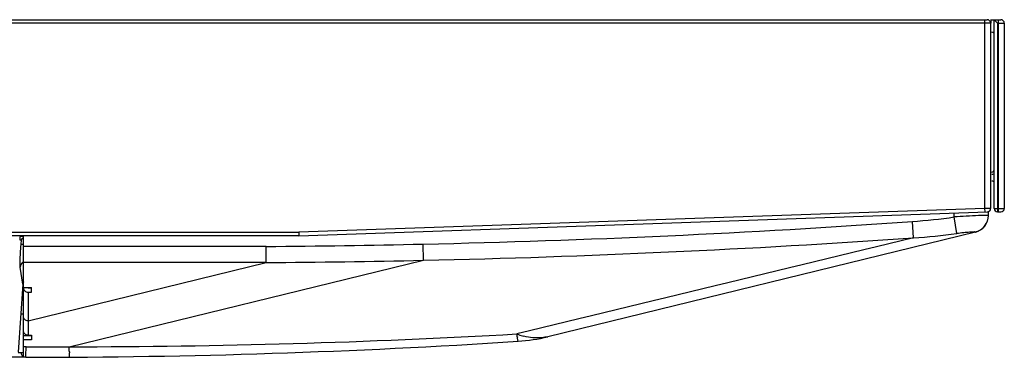
# Model space of a CAD drawing. Units: millimetres. Extents: x 0 to 1189, y 0 to 841.
# Drawn here: x 500 to 528, y 145 to 155 of the extents above; entities that cross this region are included whole.
import ezdxf

# ---------------------------------------------------------------- set-up
doc = ezdxf.new("R2010")
doc.units = ezdxf.units.MM
doc.header["$LTSCALE"] = 65.395
doc.layers.add('3_ALL_AXES', color=7, linetype='CONTINUOUS')
doc.layers.add('7_ALL_FEATURES', color=7, linetype='CONTINUOUS')

msp = doc.modelspace()

# ---------------------------------------------------------------- linework, layer by layer
at = {"layer": '3_ALL_AXES', "color": 7, "linetype": 'Continuous'}
for p, q in [((499.8945, 146.315), (499.8172, 146.315)), ((500.0265, 145.6957), (500.0265, 145.706)), ((500.1047, 145.7063), (500.1047, 145.696))]:
    msp.add_line(p, q, dxfattribs=at)
at = {"layer": '7_ALL_FEATURES', "color": 7, "linetype": 'Continuous'}
for p, q in [((167.2875, 154.862), (527.8455, 154.862)), ((527.7795, 149.3784), (527.7795, 154.862)), ((527.9421, 154.8595), (528.0339, 154.8618)), ((527.9571, 154.763), (527.9571, 154.8599)), ((528.0435, 154.862), (528.2415, 154.862)), ((528.0573, 154.8482), (528.0435, 154.862)), ((528.0435, 149.384), (528.0435, 154.862)), ((528.1425, 154.763), (528.0573, 154.8482)), ((528.1755, 149.285), (528.1755, 154.862)), ((527.9445, 154.763), (167.1885, 154.763)), ((527.9445, 154.763), (527.9445, 149.3807)), ((528.1425, 154.763), (528.3405, 154.763)), ((528.1425, 154.763), (528.1425, 149.285)), ((528.3405, 154.763), (528.3405, 149.384)), ((527.7795, 149.3784), (507.8788, 148.691)), ((527.9445, 149.3807), (527.7795, 149.3784)), ((527.783, 149.2794), (527.7795, 149.3784)), ((528.0435, 149.384), (528.3405, 149.384)), ((507.8805, 148.592), (527.849, 149.2817)), ((526.8885, 149.1357), (526.8885, 149.2485)), ((526.9595, 148.6522), (526.8885, 149.1357)), ((527.8785, 149.1808), (527.8785, 149.2817)), ((528.1425, 149.285), (528.2415, 149.285)), ((525.709, 148.5293), (525.6757, 149.0037)), ((507.8805, 148.592), (187.2525, 148.592)), ((187.2542, 148.691), (507.8788, 148.691)), ((499.8945, 145.061), (499.8945, 148.592)), ((507.8788, 148.691), (507.8805, 148.592)), ((527.5013, 148.6976), (515.0979, 145.6588)), ((499.7917, 148.4732), (499.8338, 148.4732)), ((499.8243, 148.3349), (499.8338, 148.4732)), ((506.9308, 148.2791), (499.8945, 148.2791)), ((506.9326, 147.8137), (506.9308, 148.2791)), ((511.4943, 147.8786), (511.4839, 148.3475)), ((499.8781, 147.1862), (499.7974, 147.6799)), ((506.9326, 147.8137), (499.8945, 147.8137)), ((500.0267, 146.1198), (506.9291, 147.812)), ((501.2198, 145.3686), (511.4943, 147.8786)), ((499.8783, 147.188), (499.7403, 145.2145)), ((499.8945, 147.2147), (499.8832, 147.2147)), ((499.8945, 147.0854), (500.1255, 147.0854)), ((500.0265, 147.0854), (500.0265, 147.0745)), ((500.0265, 147.0745), (500.1255, 147.0745)), ((500.1255, 146.9504), (500.1255, 147.0854)), ((500.0265, 146.9504), (500.1255, 146.9504)), ((500.0265, 146.9504), (500.0267, 146.1198)), ((500.0268, 146.1198), (500.0269, 145.706)), ((499.8945, 145.6953), (500.01, 145.6956)), ((500.01, 145.6956), (500.1255, 145.696)), ((500.01, 145.6956), (500.027, 145.6957)), ((500.0269, 145.706), (500.1255, 145.7063)), ((500.027, 145.6957), (500.1255, 145.696)), ((500.1255, 145.7063), (500.1255, 145.5719)), ((514.2174, 145.6568), (514.2173, 145.6579)), ((514.2175, 145.6555), (514.2173, 145.6565)), ((500.1255, 145.5719), (499.8945, 145.5712)), ((499.9702, 145.361), (499.8945, 145.3608)), ((499.9605, 145.061), (497.8369, 145.061)), ((499.8945, 145.193), (499.7367, 145.193))]:
    msp.add_line(p, q, dxfattribs=at)
msp.add_lwpolyline([(506.9291, 147.812), (506.9307, 147.8125), (506.932, 147.813), (506.9326, 147.8137)], dxfattribs=at)
for centre, radius, start, end in [((527.8455, 154.763), 0.099, 0, 90), ((528.2415, 154.763), 0.099, 0, 90), ((527.9775, 154.433), 0.066, 30.58023, 90), ((527.9775, 150.506), 0.066, 270, 360), ((527.9775, 150.506), 0.132, 269.99977, 300.00001), ((527.9775, 150.044), 0.132, 59.99999, 90.00023), ((527.8455, 149.3807), 0.099, 271.97818, 360), ((528.1425, 149.384), 0.099, 180, 270), ((528.2415, 149.384), 0.099, 270, 360), ((524.5354, 165.1153), 16.152, 274.04817, 278.377), ((527.3835, 149.1784), 0.495, 283.7663, 360), ((504.8606, 445.4085), 297.1348, 271.277258, 274.017012), ((499.8682, 147.4476), 1.1246, 90.00897, 93.75903), ((504.9333, 446.8216), 299.0149, 271.257286, 273.984139), ((524.8248, 163.9487), 15.4448, 273.28183, 277.94445), ((504.5059, 461.1795), 312.9098, 270.444013, 271.277818), ((499.995, 147.6642), 0.1987, 124.2379, 128.05864), ((499.9948, 147.6645), 0.1983, 120.45833, 124.23655), ((504.7161, 455.9274), 308.1233, 270.411499, 271.260512), ((500.0825, 147.1736), 0.2047, 164.5442, 176.46174), ((500.0757, 147.173), 0.198, 156.56608, 176), ((500.0787, 147.1743), 0.2009, 156.74543, 164.4593), ((501.1715, 374.498), 229.1293, 270.012074, 273.261467), ((514.9092, 147.5164), 1.9103, 248.44099, 249.98515), ((517.9091, 146.1351), 3.7226, 187.40127, 187.53618), ((513.92, 150.4666), 4.95, 273.73829, 283.7663), ((514.8639, 147.3881), 1.7743, 249.94281, 255.12344), ((499.9605, 364.1161), 219.0551, 270, 273.738288), ((499.4107, 338.5065), 193.1464, 270.165978, 270.536661), ((499.9611, 145.192), 0.1311, 231.20196, 239.3032), ((500.0265, 145.193), 0.132, 258.76511, 270.01727), ((509.2925, 145.5437), 8.0741, 182.18082, 182.49834)]:
    msp.add_arc(centre, radius, start, end, dxfattribs=at)
for centre, major_axis, ratio, start_param, end_param in [((499.8032, 148.6382), (0.0115, 0.165), 0.025225, -4.4259836, -3.1398276), ((500.1642, 148.4703), (0.3308, 0.002), 0.3080987, 2.5263458, 3.0932945)]:
    msp.add_ellipse(centre, major_axis=major_axis, ratio=ratio, start_param=start_param, end_param=end_param, dxfattribs=at)
for points, knots in [([(527.7466, 149.1799), (527.6941, 149.1782), (527.4079, 149.1675), (527.1218, 149.1528), (526.8885, 149.1357)], [0, 0, 0, 0, 0.1833497, 1, 1, 1, 1]), ([(527.4933, 148.6984), (527.5996, 148.7225), (527.8017, 148.8472), (527.8785, 149.0718), (527.8785, 149.1808)], [0, 0, 0, 0, 0.5000635, 1, 1, 1, 1]), ([(527.8785, 149.1808), (527.8785, 149.1837), (527.8607, 149.1799), (527.842, 149.184), (527.7972, 149.1807), (527.7656, 149.1805), (527.7466, 149.1799)], [0, 0, 0, 0, 0.0645247, 0.2548133, 0.5684008, 1, 1, 1, 1]), ([(527.4933, 148.6984), (527.4889, 148.7002), (527.4724, 148.698), (527.4406, 148.6981), (527.3909, 148.6941), (527.2964, 148.6878), (527.1505, 148.6753), (527.0268, 148.6615), (526.9595, 148.6522)], [0, 0, 0, 0, 0.0268408, 0.0882261, 0.1814693, 0.3035129, 0.6197593, 1, 1, 1, 1]), ([(527.5013, 148.6976), (527.5, 148.6973), (527.4973, 148.6971), (527.4946, 148.6978), (527.4933, 148.6984)], [0, 0, 0, 0, 0.490868, 1, 1, 1, 1]), ([(499.7974, 147.6799), (499.7942, 147.6996), (499.7953, 147.7646), (499.7984, 147.8974), (499.809, 148.096), (499.8184, 148.2496), (499.8243, 148.3349)], [0, 0, 0, 0, 0.0911211, 0.2955613, 0.608922, 1, 1, 1, 1]), ([(499.8937, 148.3403), (499.877, 148.3403), (499.8547, 148.3407), (499.8331, 148.3376), (499.8253, 148.3367), (499.8243, 148.3349)], [0, 0, 0, 0, 0.7159578, 0.9131774, 1, 1, 1, 1]), ([(499.8945, 147.0745), (499.8945, 147.0425), (499.9247, 146.975), (499.9931, 146.9504), (500.0265, 146.9504)], [0, 0, 0, 0, 0.4890961, 1, 1, 1, 1]), ([(500.0267, 146.12), (499.9933, 146.1198), (499.9247, 146.1445), (499.8945, 146.2121), (499.8945, 146.2441)], [0, 0, 0, 0, 0.5106356, 1, 1, 1, 1]), ([(500.0269, 145.706), (499.9935, 145.7059), (499.9248, 145.7304), (499.8945, 145.7981), (499.8945, 145.8301)], [0, 0, 0, 0, 0.5109202, 1, 1, 1, 1]), ([(514.2173, 145.6565), (514.2165, 145.6628), (514.213, 145.6905), (514.2097, 145.7183), (514.2072, 145.7398)], [0, 0, 0, 0, 0.2274026, 1, 1, 1, 1]), ([(514.2427, 145.5271), (514.2399, 145.5269), (514.2366, 145.5416), (514.2312, 145.5601), (514.2252, 145.6), (514.2209, 145.6293), (514.2186, 145.6468)], [0, 0, 0, 0, 0.0702757, 0.2585626, 0.5685542, 1, 1, 1, 1]), ([(515.0979, 145.6588), (515.0433, 145.6454), (514.815, 145.6051), (514.5776, 145.6286), (514.4083, 145.6733)], [0, 0, 0, 0, 0.2433066, 1, 1, 1, 1]), ([(499.9669, 145.1884), (499.9672, 145.2006), (499.9685, 145.2581), (499.9695, 145.3156), (499.9702, 145.361)], [0, 0, 0, 0, 0.2112065, 1, 1, 1, 1]), ([(501.2242, 145.2364), (501.2238, 145.2463), (501.2222, 145.2904), (501.2208, 145.3344), (501.2198, 145.3686)], [0, 0, 0, 0, 0.2240612, 1, 1, 1, 1]), ([(499.9605, 145.061), (499.9633, 145.061), (499.9604, 145.0779), (499.9656, 145.0959), (499.9648, 145.1392), (499.9664, 145.1699), (499.9669, 145.1884)], [0, 0, 0, 0, 0.0638702, 0.2519566, 0.5643039, 1, 1, 1, 1]), ([(501.2365, 145.0647), (501.2337, 145.0647), (501.2347, 145.0812), (501.2298, 145.0997), (501.2288, 145.1426), (501.2268, 145.1732), (501.226, 145.1917)], [0, 0, 0, 0, 0.0653669, 0.2534918, 0.5652955, 1, 1, 1, 1])]:
    msp.add_open_spline(points, degree=3, knots=knots, dxfattribs=at)
for points in [[(525.709, 148.5293), (521.8753, 147.5985), (518.0414, 146.6686), (514.2072, 145.7398)], [(499.8726, 147.8207), (499.8307, 147.7879), (499.8012, 147.733), (499.7974, 147.6799)], [(499.8789, 145.0898), (499.8492, 145.1137), (499.8296, 145.1549), (499.8296, 145.193)]]:
    msp.add_open_spline(points, degree=3, dxfattribs=at)

doc.saveas('drawing.dxf')
